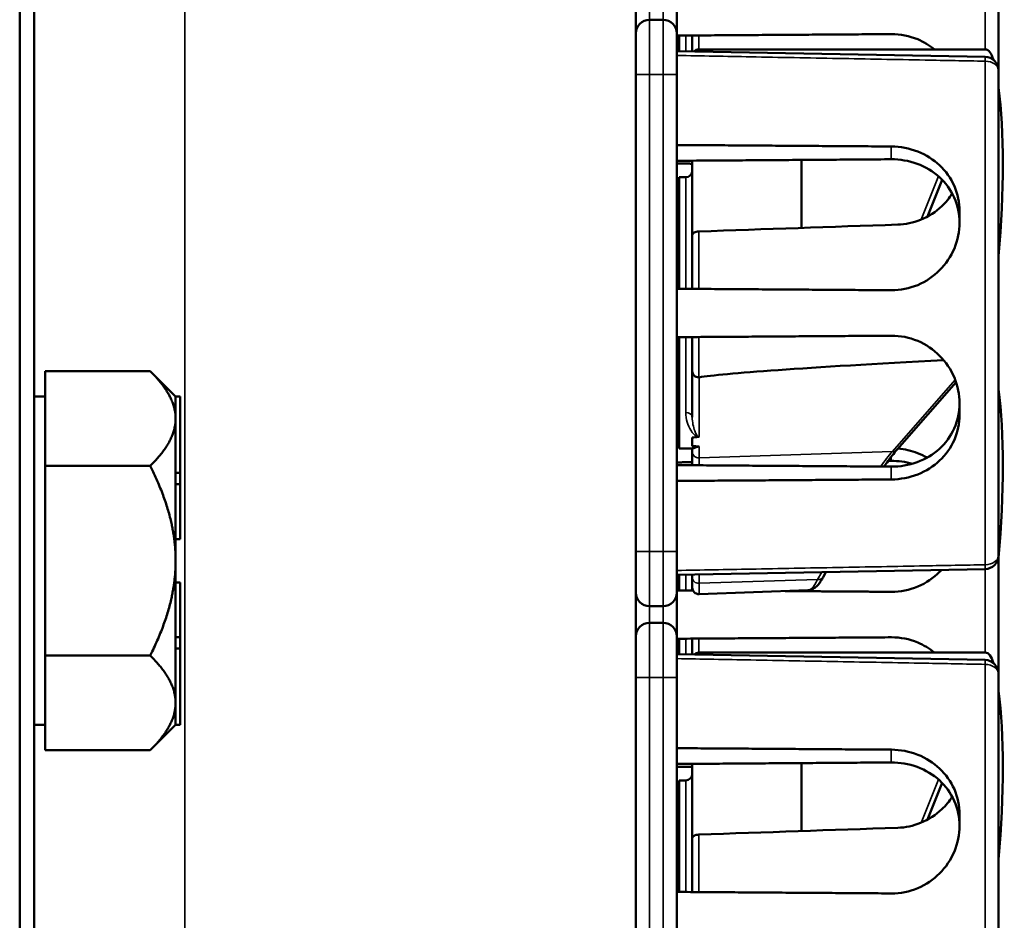
# Model space of a CAD drawing. Units: inches. Extents: x 1 to 168, y 1 to 130.
# Drawn here: x 22 to 24, y 77 to 79 of the extents above; entities that cross this region are included whole.
import ezdxf

# ---------------------------------------------------------------- set-up
doc = ezdxf.new("R2010")
doc.units = ezdxf.units.IN
doc.header["$LTSCALE"] = 7.692308
doc.header["$MEASUREMENT"] = 0
doc.layers.add('Visible (ANSI)', color=7, linetype='Continuous', lineweight=50)
doc.layers.add('Visible Narrow (ANSI)', color=7, linetype='Continuous', lineweight=35)

msp = doc.modelspace()

# ---------------------------------------------------------------- linework, layer by layer
at = {"layer": 'Visible (ANSI)'}
for p, q in [((21.8057, 82.9352), (21.8057, 54.9352)), ((21.8392, 54.9352), (21.8392, 82.9352)), ((23.2142, 69.4977), (23.2142, 82.1227)), ((24.043, 79.3252), (24.043, 79.0552)), ((23.308, 79.1399), (23.308, 79.2404)), ((23.2767, 79.1712), (23.2455, 79.1712)), ((23.308, 79.1399), (23.308, 79.0462)), ((23.313, 79.1108), (23.313, 79.1349)), ((23.343, 79.0988), (23.343, 79.1351)), ((23.308, 79.1108), (23.313, 79.1108)), ((23.313, 79.1054), (23.313, 79.1108)), ((23.308, 79.1054), (23.313, 79.1054)), ((23.308, 79.0994), (24.0123, 79.0864)), ((23.313, 79.0994), (23.313, 79.1054)), ((24.0129, 79.1034), (23.358, 79.1034)), ((23.308, 77.9562), (23.308, 79.0462)), ((24.043, 79.0552), (24.043, 77.9472)), ((23.343, 78.6792), (23.343, 78.8491)), ((23.593, 78.8508), (23.593, 78.6955)), ((23.308, 78.8064), (23.313, 78.8065)), ((23.313, 78.5564), (23.313, 78.8112)), ((23.328, 78.8112), (23.313, 78.8112)), ((23.8809, 78.7216), (23.9142, 78.8056)), ((23.954, 78.7342), (23.954, 78.7071)), ((23.343, 78.5562), (23.343, 78.6792)), ((23.308, 78.5919), (23.313, 78.592)), ((23.308, 78.5804), (23.313, 78.5804)), ((23.313, 78.1912), (23.313, 78.4459)), ((23.343, 78.3682), (23.343, 78.4461)), ((23.308, 78.4218), (23.313, 78.4218)), ((23.308, 78.4164), (23.313, 78.4164)), ((23.308, 78.4104), (23.313, 78.4104)), ((21.8642, 78.2619), (21.8642, 78.3681)), ((22.1043, 78.3681), (21.8642, 78.3681)), ((22.1622, 78.3102), (22.1043, 78.3681)), ((23.343, 78.3682), (23.343, 78.2631)), ((23.8114, 78.1892), (23.9462, 78.3428)), ((21.8642, 78.3102), (21.8392, 78.3102)), ((22.1622, 78.3102), (22.1622, 78.3099)), ((22.1622, 78.3102), (22.1722, 78.3102)), ((22.1622, 78.3099), (22.1622, 78.2619)), ((22.1722, 78.1356), (22.1722, 78.3102)), ((23.954, 78.2952), (23.954, 78.2682)), ((21.8642, 78.2619), (21.8642, 78.2579)), ((21.8642, 78.1516), (21.8642, 78.2579)), ((22.1622, 78.2619), (22.1622, 78.2579)), ((22.1622, 78.2579), (22.1622, 78.1356)), ((23.343, 78.1969), (23.343, 78.2164)), ((23.313, 78.1958), (23.308, 78.1959)), ((23.3434, 78.1912), (23.313, 78.1912)), ((23.343, 78.1912), (23.343, 78.1843)), ((23.343, 78.1843), (23.343, 78.1532)), ((23.7909, 78.1632), (23.798, 78.1633)), ((21.8642, 78.1516), (21.8642, 77.9352)), ((22.1042, 78.1516), (21.8642, 78.1516)), ((22.1622, 78.1356), (22.1622, 78.1227)), ((22.1622, 78.1356), (22.1722, 78.1356)), ((22.1622, 78.1227), (22.1622, 78.1097)), ((22.1722, 78.1097), (22.1722, 78.1356)), ((22.1622, 78.1097), (22.1622, 78.1095)), ((22.1622, 78.1097), (22.1722, 78.1097)), ((22.1622, 78.1095), (22.1622, 77.9352)), ((22.1722, 77.9847), (22.1722, 78.1097)), ((22.1622, 77.9847), (22.1722, 77.9847)), ((23.308, 77.9562), (23.308, 77.8624)), ((24.043, 77.9472), (24.043, 77.6772)), ((21.8642, 77.9352), (21.8642, 77.7187)), ((22.1622, 77.9352), (22.1622, 77.7608)), ((23.308, 77.9029), (24.0123, 77.9159)), ((23.313, 77.8914), (23.313, 77.903)), ((23.343, 77.9035), (23.343, 77.8967)), ((23.343, 77.8739), (23.343, 77.8967)), ((23.6424, 77.8978), (23.6486, 77.9092)), ((22.1622, 77.8856), (22.1722, 77.8856)), ((22.1722, 77.7606), (22.1722, 77.8856)), ((23.308, 77.8914), (23.313, 77.8914)), ((23.313, 77.8674), (23.313, 77.8914)), ((23.343, 77.8672), (23.343, 77.8739)), ((23.308, 77.7619), (23.308, 77.8624)), ((23.6074, 77.8676), (23.3585, 77.8589)), ((23.2455, 77.8312), (23.2767, 77.8312)), ((23.2767, 77.7932), (23.2455, 77.7932)), ((22.1622, 77.7608), (22.1622, 77.7606)), ((22.1622, 77.7606), (22.1622, 77.7477)), ((22.1622, 77.7606), (22.1722, 77.7606)), ((22.1722, 77.7347), (22.1722, 77.7606)), ((23.308, 77.7619), (23.308, 77.6682)), ((22.1622, 77.7477), (22.1622, 77.7347)), ((23.313, 77.7328), (23.313, 77.7569)), ((23.343, 77.7208), (23.343, 77.7571)), ((21.8642, 77.7187), (22.1042, 77.7187)), ((21.8642, 77.6104), (21.8642, 77.7187)), ((22.1622, 77.7347), (22.1622, 77.6104)), ((22.1622, 77.7347), (22.1722, 77.7347)), ((22.1722, 77.5602), (22.1722, 77.7347)), ((23.308, 77.7328), (23.313, 77.7328)), ((23.308, 77.7274), (23.313, 77.7274)), ((23.308, 77.7214), (24.0123, 77.7084)), ((23.313, 77.7274), (23.313, 77.7328)), ((23.313, 77.7214), (23.313, 77.7274)), ((24.0129, 77.7254), (23.358, 77.7254)), ((23.308, 76.5782), (23.308, 77.6682)), ((24.043, 77.6772), (24.043, 76.5692)), ((21.8642, 77.5021), (21.8642, 77.6104)), ((22.1622, 77.6104), (22.1622, 77.5605)), ((21.8642, 77.5602), (21.8392, 77.5602)), ((22.1622, 77.5602), (22.1042, 77.5021)), ((22.1622, 77.5605), (22.1622, 77.5602)), ((22.1622, 77.5602), (22.1722, 77.5602)), ((21.8642, 77.5021), (22.1042, 77.5021)), ((23.343, 77.3012), (23.343, 77.4711)), ((23.593, 77.4728), (23.593, 77.3175)), ((23.308, 77.4284), (23.313, 77.4285)), ((23.313, 77.1784), (23.313, 77.4332)), ((23.328, 77.4332), (23.313, 77.4332)), ((23.8809, 77.3436), (23.9142, 77.4276)), ((23.954, 77.3562), (23.954, 77.3291)), ((23.343, 77.1782), (23.343, 77.3012)), ((23.308, 77.2139), (23.313, 77.214)), ((23.308, 77.2024), (23.313, 77.2024))]:
    msp.add_line(p, q, dxfattribs=at)
for centre, radius, start, end in [((23.2455, 79.1399), 0.0312, 90, 180), ((23.2767, 79.1399), 0.0312, 0, 90), ((23.358, 79.0884), 0.015, 90, 136.5651), ((24.0117, 79.0552), 0.0312, 0, 88.9384), ((23.328, 78.8262), 0.015, 270, 0), ((24.0117, 77.9472), 0.0313, 271.0616, 0), ((23.358, 77.8739), 0.015, 180, 272), ((23.2455, 77.8624), 0.0312, 180, 270), ((23.2767, 77.8624), 0.0312, 270, 0), ((23.2455, 77.7619), 0.0312, 90, 180), ((23.2767, 77.7619), 0.0312, 0, 90), ((23.358, 77.7104), 0.015, 90, 136.5651), ((24.0117, 77.6772), 0.0312, 0, 88.9384), ((23.328, 77.4482), 0.015, 270, 0)]:
    msp.add_arc(centre, radius, start, end, dxfattribs=at)
for centre, major_axis, ratio, start_param, end_param in [((23.9872, 78.9134), (0.0271, 0.1899), 0.23237, 5.807463, 6.31632), ((23.8655, 78.5012), (-0.0981, -0.6876), 0.23237, 1.793281, 2.449438), ((28.1055, 78.5012), (-19.7017, -0.5981), 0.017258, 4.931518, 4.955231), ((28.7839, 78.5309), (-5.4409, -0.1816), 0.010287, 5.819071, 6.207284), ((23.8655, 77.8122), (-0.0981, -0.6876), 0.23237, 1.793281, 2.449438), ((32.1696, 78.5012), (-8.8772, -0.2962), 0.010287, 6.162655, 6.175974), ((32.1696, 78.5012), (-8.8772, -0.2962), 0.010287, 0.106525, 0.121828), ((23.9872, 77.5354), (0.0271, 0.1899), 0.23237, 5.807463, 6.31632), ((23.8655, 77.1232), (-0.0981, -0.6876), 0.23237, 1.793281, 2.449438), ((28.1055, 77.1232), (-19.7017, -0.5981), 0.017258, 4.931518, 4.955231)]:
    msp.add_ellipse(centre, major_axis=major_axis, ratio=ratio, start_param=start_param, end_param=end_param, dxfattribs=at)
for points, weights in [([(23.798, 79.1382), (23.5549, 79.1366), (23.308, 79.1349)], [2.04476805146, 2.03211287129, 2.01941865383]), ([(23.798, 78.8815), (23.5549, 78.8832), (23.308, 78.8849)], [2.04476805146, 2.03211287129, 2.01941865383]), ([(23.308, 78.8488), (23.5507, 78.8505), (23.798, 78.8523)], [2.19231371403, 2.17692168242, 2.16146392191]), ([(23.343, 78.8422), (23.3255, 78.8424), (23.308, 78.8425)], [2.1900809831, 2.19119752139, 2.19231371403]), ([(23.308, 78.5565), (23.5549, 78.5548), (23.798, 78.5531)], [2.01941865383, 2.03211287129, 2.04476805146]), ([(23.798, 78.4492), (23.5549, 78.4476), (23.308, 78.4459)], [2.04476805146, 2.03211287129, 2.01941865383]), ([(22.1043, 78.3681), (22.1612, 78.3112), (22.1622, 78.2619)], [1.34578561867, 1.44777834384, 1.44983996629]), ([(22.1622, 78.2579), (22.1612, 78.2086), (22.1042, 78.1516)], [1.44983996636, 1.44777813008, 1.34576446124]), ([(22.1042, 78.1516), (22.1622, 78.0356), (22.1622, 77.9352)], [1.34575504669, 1.4498267712, 1.44982677123]), ([(23.308, 78.1598), (23.3255, 78.16), (23.343, 78.1601)], [2.19231371403, 2.19119752139, 2.1900809831]), ([(23.798, 78.1501), (23.5507, 78.1518), (23.308, 78.1535)], [2.16146392191, 2.17692168242, 2.19231371403]), ([(23.308, 78.1174), (23.5549, 78.1191), (23.798, 78.1208)], [2.01941865383, 2.03211287129, 2.04476805146]), ([(22.1622, 77.9352), (22.1622, 77.8347), (22.1042, 77.7187)], [1.44982677128, 1.44982677124, 1.34573389249]), ([(23.308, 77.8675), (23.3263, 77.8673), (23.3446, 77.8672)], [2.01941865383, 2.02035372399, 2.02128858234]), ([(23.5551, 77.8658), (23.677, 77.8649), (23.798, 77.8641)], [2.03212200573, 2.03844989372, 2.04476805146]), ([(23.798, 77.7602), (23.5549, 77.7586), (23.308, 77.7569)], [2.04476805146, 2.03211287129, 2.01941865383]), ([(22.1042, 77.7187), (22.1622, 77.6606), (22.1622, 77.6104)], [1.34573389251, 1.44982677124, 1.44982677128]), ([(22.1622, 77.6104), (22.1622, 77.5602), (22.1042, 77.5021)], [1.44982677125, 1.44982677121, 1.34573389247]), ([(23.798, 77.5035), (23.5549, 77.5052), (23.308, 77.5069)], [2.04476805146, 2.03211287129, 2.01941865383]), ([(23.308, 77.4708), (23.5507, 77.4725), (23.798, 77.4743)], [2.19231371403, 2.17692168242, 2.16146392191]), ([(23.343, 77.4642), (23.3255, 77.4644), (23.308, 77.4645)], [2.1900809831, 2.19119752139, 2.19231371403]), ([(23.308, 77.1785), (23.5549, 77.1768), (23.798, 77.1751)], [2.01941865383, 2.03211287129, 2.04476805146])]:
    msp.add_rational_spline(points, weights, degree=2, dxfattribs=at)
for points, knots in [([(23.8965, 79.1034), (23.8852, 79.1126), (23.8722, 79.1205), (23.8392, 79.1343), (23.8183, 79.1383), (23.7988, 79.1382), (23.7985, 79.1382), (23.7983, 79.1382), (23.798, 79.1382)], [-0.2572125, -0.2572125, -0.2572125, -0.2572125, -0.1489223, -0.1489223, 0, 0, 0, 0.0020688, 0.0020688, 0.0020688, 0.0020688]), ([(23.954, 78.7342), (23.954, 78.753), (23.9501, 78.7728), (23.9342, 78.8091), (23.9223, 78.8255), (23.8948, 78.8514), (23.8774, 78.8625), (23.8392, 78.8775), (23.8183, 78.8813), (23.7988, 78.8815), (23.7985, 78.8815), (23.7983, 78.8815), (23.798, 78.8815)], [-0.5962576, -0.5962576, -0.5962576, -0.5962576, -0.4471363, -0.4471363, -0.2978446, -0.2978446, -0.1489223, -0.1489223, 0, 0, 0, 0.0020688, 0.0020688, 0.0020688, 0.0020688]), ([(23.798, 78.8523), (23.8175, 78.8524), (23.8382, 78.849), (23.8765, 78.835), (23.894, 78.8242), (23.9218, 78.799), (23.9339, 78.7828), (23.95, 78.7467), (23.954, 78.7268), (23.954, 78.7078), (23.954, 78.7077), (23.954, 78.7077)], [1.1948209, 1.1948209, 1.1948209, 1.1948209, 1.3431277, 1.3431277, 1.4938108, 1.4938108, 1.6444442, 1.6444442, 1.7950775, 1.7950775, 1.7952734, 1.7952734, 1.7952734, 1.7952734]), ([(23.9373, 78.7742), (23.9306, 78.7635), (23.9225, 78.7537), (23.9003, 78.7327), (23.8834, 78.7215), (23.8482, 78.7073), (23.8301, 78.7036), (23.8127, 78.703)], [1.9194994, 1.9194994, 1.9194994, 1.9194994, 2.0162213, 2.0162213, 2.1602436, 2.1602436, 2.2910423, 2.2910423, 2.2910423, 2.2910423]), ([(23.798, 78.5531), (23.7983, 78.5531), (23.7985, 78.5531), (23.8183, 78.553), (23.8392, 78.557), (23.8774, 78.573), (23.8948, 78.585), (23.9223, 78.6126), (23.9342, 78.6299), (23.9501, 78.6677), (23.954, 78.6881), (23.954, 78.7071)], [1.20024, 1.20024, 1.20024, 1.20024, 1.2023087, 1.2023087, 1.351231, 1.351231, 1.5001533, 1.5001533, 1.6494451, 1.6494451, 1.7985663, 1.7985663, 1.7985663, 1.7985663]), ([(23.358, 78.6874), (23.3562, 78.6873), (23.354, 78.687), (23.3506, 78.6862), (23.3488, 78.6855), (23.3461, 78.6841), (23.3449, 78.6831), (23.3434, 78.6813), (23.343, 78.6801), (23.343, 78.6792)], [0.2293738, 0.2293738, 0.2293738, 0.2293738, 0.2433617, 0.2433617, 0.25762471, 0.25762471, 0.2721566, 0.2721566, 0.28686027, 0.28686027, 0.28686027, 0.28686027]), ([(23.954, 78.2952), (23.954, 78.3142), (23.9501, 78.3346), (23.9342, 78.3724), (23.9223, 78.3898), (23.8948, 78.4173), (23.8774, 78.4293), (23.8392, 78.4453), (23.8183, 78.4493), (23.7988, 78.4492), (23.7985, 78.4492), (23.7983, 78.4492), (23.798, 78.4492)], [-0.5962576, -0.5962576, -0.5962576, -0.5962576, -0.4471363, -0.4471363, -0.2978446, -0.2978446, -0.1489223, -0.1489223, 0, 0, 0, 0.0020688, 0.0020688, 0.0020688, 0.0020688]), ([(23.343, 78.3682), (23.343, 78.3681), (23.343, 78.3681), (23.343, 78.3662), (23.3434, 78.3643), (23.345, 78.3609), (23.3461, 78.3594), (23.3489, 78.3568), (23.3505, 78.3558), (23.3541, 78.3544), (23.356, 78.354), (23.358, 78.354)], [-0.00036043, -0.00036043, -0.00036043, -0.00036043, 0, 0, 0.01505382, 0.01505382, 0.02994437, 0.02994437, 0.04482402, 0.04482402, 0.05969826, 0.05969826, 0.05969826, 0.05969826]), ([(23.954, 78.2946), (23.954, 78.2946), (23.954, 78.2946), (23.954, 78.2755), (23.95, 78.2556), (23.9339, 78.2195), (23.9218, 78.2033), (23.894, 78.1781), (23.8765, 78.1673), (23.8382, 78.1533), (23.8175, 78.1499), (23.798, 78.1501)], [1.7936569, 1.7936569, 1.7936569, 1.7936569, 1.7938527, 1.7938527, 1.9444861, 1.9444861, 2.0951195, 2.0951195, 2.2458025, 2.2458025, 2.3941094, 2.3941094, 2.3941094, 2.3941094]), ([(23.798, 78.1208), (23.7983, 78.1208), (23.7985, 78.1208), (23.8183, 78.1211), (23.8392, 78.1249), (23.8774, 78.1398), (23.8948, 78.151), (23.9223, 78.1768), (23.9342, 78.1932), (23.9501, 78.2295), (23.954, 78.2493), (23.954, 78.2682)], [1.20024, 1.20024, 1.20024, 1.20024, 1.2023087, 1.2023087, 1.351231, 1.351231, 1.5001533, 1.5001533, 1.6494451, 1.6494451, 1.7985663, 1.7985663, 1.7985663, 1.7985663]), ([(23.3564, 78.218), (23.3564, 78.218), (23.3564, 78.218), (23.3569, 78.2181), (23.3573, 78.2182), (23.358, 78.2184), (23.3583, 78.2185), (23.3585, 78.2186), (23.3585, 78.2186), (23.3585, 78.2186)], [0, 0, 0, 0, 0.000161867, 0.000161867, 0.003589318, 0.003589318, 0.007390752, 0.007390752, 0.007448753, 0.007448753, 0.007448753, 0.007448753]), ([(23.3434, 78.1912), (23.3443, 78.1912), (23.3468, 78.1922), (23.3514, 78.1943), (23.3528, 78.1951), (23.3555, 78.1957), (23.3559, 78.1958), (23.3566, 78.1959), (23.3569, 78.196), (23.3574, 78.196), (23.3577, 78.196), (23.358, 78.196), (23.3582, 78.196), (23.3583, 78.196), (23.3585, 78.196)], [0.4120564, 0.4120564, 0.4120564, 0.4120564, 0.5090575, 0.5090575, 0.5418778, 0.5418778, 0.5464285, 0.5464285, 0.5487038, 0.5487038, 0.5509791, 0.5509791, 0.5509791, 0.5523623, 0.5523623, 0.5523623, 0.5523623]), ([(23.7819, 78.1502), (23.784, 78.1534), (23.7861, 78.1565), (23.7922, 78.1651), (23.796, 78.1703), (23.8038, 78.1802), (23.8076, 78.1849), (23.8114, 78.1892)], [-1.4728846, -1.4728846, -1.4728846, -1.4728846, -1.4493458, -1.4493458, -1.4056901, -1.4056901, -1.3620344, -1.3620344, -1.3620344, -1.3620344]), ([(23.8799, 78.1706), (23.873, 78.1745), (23.8658, 78.1781), (23.8439, 78.1866), (23.8286, 78.1901), (23.8135, 78.1917)], [-0.2074165, -0.2074165, -0.2074165, -0.2074165, -0.1489223, -0.1489223, -0.0369755, -0.0369755, -0.0369755, -0.0369755]), ([(23.6074, 77.8676), (23.6109, 77.8677), (23.6143, 77.8686), (23.6201, 77.8712), (23.6226, 77.8729), (23.6273, 77.8767), (23.6294, 77.8789), (23.6334, 77.8835), (23.6353, 77.8861), (23.6389, 77.8916), (23.6407, 77.8946), (23.6424, 77.8978)], [1.0616585, 1.0616585, 1.0616585, 1.0616585, 1.1653894, 1.1653894, 1.2691202, 1.2691202, 1.3728511, 1.3728511, 1.4765819, 1.4765819, 1.5803128, 1.5803128, 1.5803128, 1.5803128]), ([(23.798, 77.8641), (23.7983, 77.8641), (23.7985, 77.8641), (23.8183, 77.864), (23.8392, 77.868), (23.8774, 77.884), (23.8948, 77.896), (23.9099, 77.9112), (23.9113, 77.9126), (23.9127, 77.9141)], [1.20024, 1.20024, 1.20024, 1.20024, 1.2023087, 1.2023087, 1.351231, 1.351231, 1.5001533, 1.5001533, 1.5153445, 1.5153445, 1.5153445, 1.5153445]), ([(23.8965, 77.7254), (23.8852, 77.7346), (23.8722, 77.7425), (23.8392, 77.7563), (23.8183, 77.7603), (23.7988, 77.7602), (23.7985, 77.7602), (23.7983, 77.7602), (23.798, 77.7602)], [-0.2572125, -0.2572125, -0.2572125, -0.2572125, -0.1489223, -0.1489223, 0, 0, 0, 0.0020688, 0.0020688, 0.0020688, 0.0020688]), ([(23.954, 77.3562), (23.954, 77.375), (23.9501, 77.3948), (23.9342, 77.4311), (23.9223, 77.4475), (23.8948, 77.4734), (23.8774, 77.4845), (23.8392, 77.4995), (23.8183, 77.5033), (23.7988, 77.5035), (23.7985, 77.5035), (23.7983, 77.5035), (23.798, 77.5035)], [-0.5962576, -0.5962576, -0.5962576, -0.5962576, -0.4471363, -0.4471363, -0.2978446, -0.2978446, -0.1489223, -0.1489223, 0, 0, 0, 0.0020688, 0.0020688, 0.0020688, 0.0020688]), ([(23.798, 77.4743), (23.8175, 77.4744), (23.8382, 77.471), (23.8765, 77.457), (23.894, 77.4462), (23.9218, 77.421), (23.9339, 77.4048), (23.95, 77.3687), (23.954, 77.3488), (23.954, 77.3298), (23.954, 77.3297), (23.954, 77.3297)], [1.1948209, 1.1948209, 1.1948209, 1.1948209, 1.3431277, 1.3431277, 1.4938108, 1.4938108, 1.6444442, 1.6444442, 1.7950775, 1.7950775, 1.7952734, 1.7952734, 1.7952734, 1.7952734]), ([(23.9373, 77.3962), (23.9306, 77.3855), (23.9225, 77.3757), (23.9003, 77.3547), (23.8834, 77.3435), (23.8482, 77.3293), (23.8301, 77.3256), (23.8127, 77.325)], [1.9194994, 1.9194994, 1.9194994, 1.9194994, 2.0162213, 2.0162213, 2.1602436, 2.1602436, 2.2910423, 2.2910423, 2.2910423, 2.2910423]), ([(23.358, 77.3094), (23.3562, 77.3093), (23.354, 77.309), (23.3506, 77.3082), (23.3488, 77.3075), (23.3461, 77.3061), (23.3449, 77.3051), (23.3434, 77.3033), (23.343, 77.3021), (23.343, 77.3012)], [0.2293738, 0.2293738, 0.2293738, 0.2293738, 0.2433617, 0.2433617, 0.25762471, 0.25762471, 0.2721566, 0.2721566, 0.28686027, 0.28686027, 0.28686027, 0.28686027]), ([(23.798, 77.1751), (23.7983, 77.1751), (23.7985, 77.1751), (23.8183, 77.175), (23.8392, 77.179), (23.8774, 77.195), (23.8948, 77.207), (23.9223, 77.2346), (23.9342, 77.2519), (23.9501, 77.2897), (23.954, 77.3101), (23.954, 77.3291)], [1.20024, 1.20024, 1.20024, 1.20024, 1.2023087, 1.2023087, 1.351231, 1.351231, 1.5001533, 1.5001533, 1.6494451, 1.6494451, 1.7985663, 1.7985663, 1.7985663, 1.7985663])]:
    msp.add_open_spline(points, degree=3, knots=knots, dxfattribs=at)
for points in [[(23.3585, 78.3541), (23.3583, 78.354), (23.3582, 78.354), (23.358, 78.354)], [(23.798, 78.1633), (23.8138, 78.1634), (23.8304, 78.1612), (23.8462, 78.1566)]]:
    msp.add_open_spline(points, degree=3, dxfattribs=at)
at = {"layer": 'Visible Narrow (ANSI)'}
for p, q in [((22.183, 69.4977), (22.183, 82.1227)), ((24.0126, 79.1034), (24.0126, 79.2939)), ((23.2455, 79.1712), (23.2455, 79.2092)), ((23.2767, 79.2092), (23.2767, 79.1712)), ((23.2455, 79.1712), (23.2455, 79.0462)), ((23.2767, 79.0462), (23.2767, 79.1712)), ((23.328, 79.0991), (23.328, 79.135)), ((23.358, 79.1352), (23.358, 79.1034)), ((23.308, 79.1108), (23.313, 79.1108)), ((23.308, 79.1054), (23.313, 79.1054)), ((23.358, 79.1034), (23.358, 79.0985)), ((24.0126, 77.9259), (24.0126, 79.0764)), ((23.2142, 79.0462), (23.2455, 79.0462)), ((23.2455, 77.9562), (23.2455, 79.0462)), ((23.2455, 79.0462), (23.2767, 79.0462)), ((23.2767, 79.0462), (23.2767, 77.9562)), ((23.2767, 79.0462), (23.308, 79.0462)), ((23.798, 78.8815), (23.798, 78.8523)), ((23.328, 78.5563), (23.328, 78.8112)), ((23.9057, 78.8136), (23.8664, 78.7147)), ((23.358, 78.6874), (23.358, 78.5561)), ((23.313, 78.602), (23.308, 78.6019)), ((23.328, 78.2741), (23.328, 78.446)), ((23.358, 78.4462), (23.358, 78.354)), ((23.308, 78.4218), (23.313, 78.4218)), ((23.308, 78.4164), (23.313, 78.4164)), ((23.308, 78.4005), (23.313, 78.4004)), ((23.3585, 78.2186), (23.3585, 78.3541)), ((23.9442, 78.3484), (23.8006, 78.1848)), ((23.3585, 78.17), (23.3585, 78.196)), ((23.8006, 78.1848), (23.3585, 78.17)), ((23.3585, 78.1531), (23.3585, 78.17)), ((23.798, 78.1728), (23.798, 78.1633)), ((23.798, 78.1501), (23.798, 78.1208)), ((23.2455, 77.9562), (23.2142, 77.9562)), ((23.2455, 77.9562), (23.2455, 77.8312)), ((23.2767, 77.9562), (23.2455, 77.9562)), ((23.2767, 77.9562), (23.308, 77.9562)), ((23.2767, 77.8312), (23.2767, 77.9562)), ((24.0126, 77.7254), (24.0126, 77.9159)), ((23.328, 77.8673), (23.328, 77.9032)), ((23.3585, 77.8837), (23.3585, 77.9038)), ((23.639, 77.909), (23.6297, 77.8919)), ((23.6297, 77.8919), (23.3585, 77.8837)), ((23.3585, 77.8837), (23.3585, 77.8589)), ((23.2455, 77.7932), (23.2455, 77.8312)), ((23.2767, 77.8312), (23.2767, 77.7932)), ((23.2455, 77.7932), (23.2455, 77.6682)), ((23.2767, 77.6682), (23.2767, 77.7932)), ((23.328, 77.7211), (23.328, 77.757)), ((23.358, 77.7572), (23.358, 77.7254)), ((23.308, 77.7328), (23.313, 77.7328)), ((23.308, 77.7274), (23.313, 77.7274)), ((23.358, 77.7254), (23.358, 77.7205)), ((24.0126, 76.5479), (24.0126, 77.6984)), ((23.2142, 77.6682), (23.2455, 77.6682)), ((23.2455, 76.5782), (23.2455, 77.6682)), ((23.2455, 77.6682), (23.2767, 77.6682)), ((23.2767, 77.6682), (23.2767, 76.5782)), ((23.2767, 77.6682), (23.308, 77.6682)), ((23.798, 77.5035), (23.798, 77.4743)), ((23.328, 77.1783), (23.328, 77.4332)), ((23.9057, 77.4356), (23.8664, 77.3367)), ((23.358, 77.3094), (23.358, 77.1781)), ((23.313, 77.224), (23.308, 77.2239))]:
    msp.add_line(p, q, dxfattribs=at)
for centre, major_axis, ratio, start_param, end_param in [((24.0117, 79.0552), (0.0006, 0.0312), 0.018523, 5.459634, 6.283185), ((24.0117, 79.0552), (0.0312, 0), 0.679485, 0, 1.544616), ((23.328, 78.2631), (0.015, 0), 0.732378, 0, 1.570796), ((23.8001, 78.1991), (0.0113, -0.0099), 0.920584, 5.428027, 6.283185), ((23.358, 78.1843), (-0.015, 0), 0.955524, 0, 1.605703), ((24.0117, 77.9472), (0.0313, 0), 0.679485, 4.738569, 6.283185), ((24.0117, 77.9472), (0.0006, -0.0312), 0.018523, 0, 0.823552), ((23.358, 77.8967), (-0.015, 0), 0.869094, 0, 1.605703), ((23.6292, 77.905), (0.0132, -0.0071), 0.83394, 5.172986, 6.283185), ((24.0117, 77.6772), (0.0006, 0.0312), 0.018523, 5.459634, 6.283185), ((24.0117, 77.6772), (0.0312, 0), 0.679485, 0, 1.544616)]:
    msp.add_ellipse(centre, major_axis=major_axis, ratio=ratio, start_param=start_param, end_param=end_param, dxfattribs=at)
for points, knots in [([(23.308, 79.0895), (23.3642, 79.0884), (23.4205, 79.0874), (23.5431, 79.0851), (23.6095, 79.0839), (23.6759, 79.0826), (23.7423, 79.0814), (23.8087, 79.0802), (23.9209, 79.0781), (23.9667, 79.0772), (24.0126, 79.0764)], [0.077324, 0.077324, 0.077324, 0.077324, 0.506067, 0.506067, 1.012133, 1.012133, 1.012133, 1.5182, 1.5182, 1.867541, 1.867541, 1.867541, 1.867541]), ([(23.328, 78.2741), (23.328, 78.2662), (23.3293, 78.2587), (23.3336, 78.245), (23.3364, 78.2388), (23.3399, 78.2332), (23.342, 78.2299), (23.3442, 78.2268), (23.3483, 78.2225), (23.3498, 78.2212), (23.3526, 78.2194), (23.3537, 78.2188), (23.3555, 78.2182), (23.3559, 78.2181), (23.3564, 78.218)], [-0.3719712, -0.3719712, -0.3719712, -0.3719712, -0.2789784, -0.2789784, -0.1859856, -0.1859856, -0.1859856, -0.1311982, -0.1311982, -0.10435, -0.10435, -0.0906598, -0.0906598, -0.0868857, -0.0868857, -0.0868857, -0.0868857]), ([(23.3585, 78.2186), (23.3579, 78.2185), (23.3571, 78.2186), (23.3558, 78.2193), (23.3553, 78.2199), (23.3539, 78.2215), (23.3532, 78.2226), (23.3511, 78.2263), (23.35, 78.2289), (23.349, 78.2316), (23.3472, 78.2363), (23.3458, 78.2412), (23.3437, 78.2518), (23.343, 78.2574), (23.343, 78.2631)], [0.0800136, 0.0800136, 0.0800136, 0.0800136, 0.0906598, 0.0906598, 0.10435, 0.10435, 0.1311982, 0.1311982, 0.1859856, 0.1859856, 0.1859856, 0.2789784, 0.2789784, 0.3719712, 0.3719712, 0.3719712, 0.3719712]), ([(24.0126, 77.9259), (23.9667, 77.9251), (23.9209, 77.9242), (23.8087, 77.9222), (23.7423, 77.9209), (23.6759, 77.9197), (23.6095, 77.9185), (23.5431, 77.9172), (23.4205, 77.915), (23.3642, 77.9139), (23.308, 77.9129)], [-1.867541, -1.867541, -1.867541, -1.867541, -1.5182, -1.5182, -1.012133, -1.012133, -1.012133, -0.506067, -0.506067, -0.077324, -0.077324, -0.077324, -0.077324]), ([(23.6297, 77.8919), (23.6256, 77.8836), (23.6214, 77.8772), (23.6139, 77.8696), (23.6106, 77.8677), (23.6074, 77.8676)], [-1.5803128, -1.5803128, -1.5803128, -1.5803128, -1.3031801, -1.3031801, -1.0616585, -1.0616585, -1.0616585, -1.0616585]), ([(23.308, 77.7115), (23.3642, 77.7104), (23.4205, 77.7094), (23.5431, 77.7071), (23.6095, 77.7059), (23.6759, 77.7046), (23.7423, 77.7034), (23.8087, 77.7022), (23.9209, 77.7001), (23.9667, 77.6992), (24.0126, 77.6984)], [0.077324, 0.077324, 0.077324, 0.077324, 0.506067, 0.506067, 1.012133, 1.012133, 1.012133, 1.5182, 1.5182, 1.867541, 1.867541, 1.867541, 1.867541])]:
    msp.add_open_spline(points, degree=3, knots=knots, dxfattribs=at)
msp.add_open_spline([(23.8006, 78.1848), (23.7917, 78.1748), (23.7827, 78.1632), (23.7737, 78.1502)], degree=3, dxfattribs=at)

doc.saveas('drawing.dxf')
